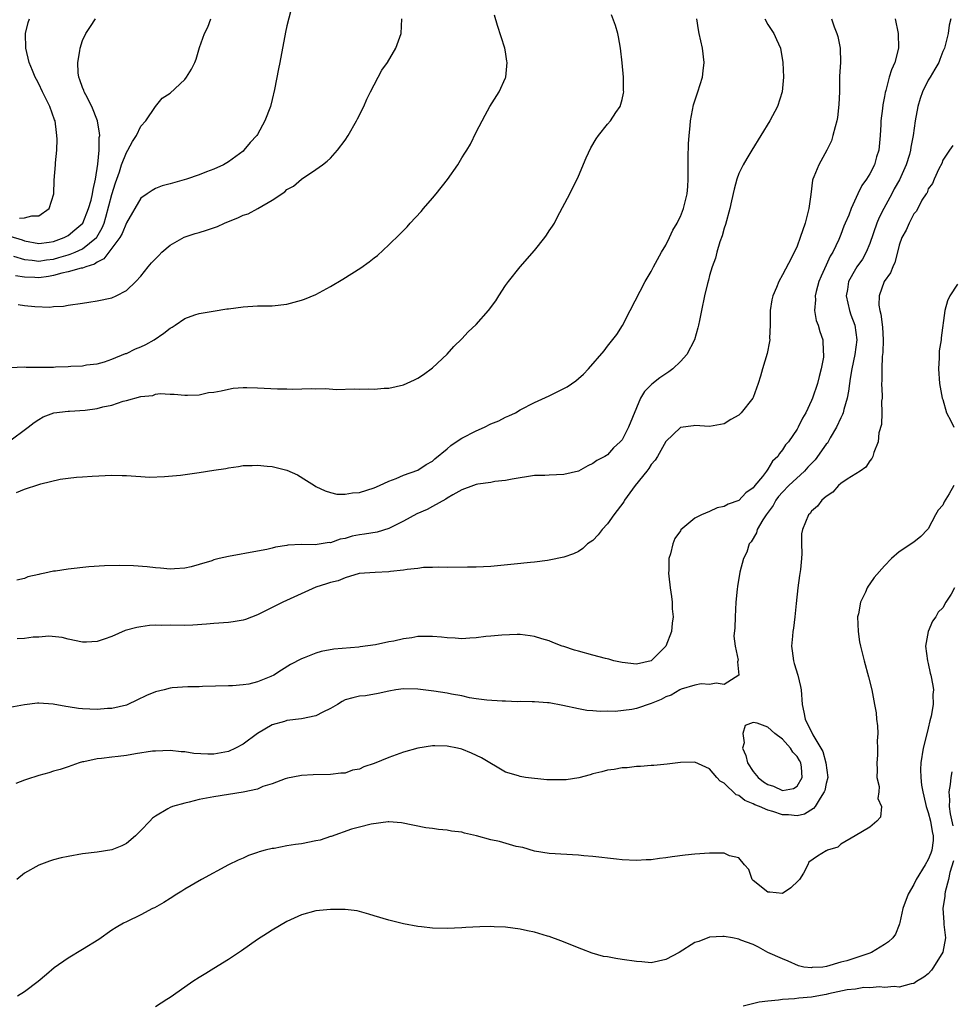
# Model space of a CAD drawing. Units: inches. Extents: x 2503408 to 2505000, y 1545000 to 1548000.
# Drawn here: x 2504150 to 2504278, y 1545520 to 1545655 of the extents above; entities that cross this region are included whole.
import ezdxf

# ---------------------------------------------------------------- set-up
doc = ezdxf.new("R2010")
doc.units = ezdxf.units.IN
doc.header["$MEASUREMENT"] = 0
doc.layers.add('LD25021545_10ft', color=103, linetype='Continuous')

msp = doc.modelspace()

# ---------------------------------------------------------------- linework, layer by layer
at = {"layer": 'LD25021545_10ft'}
for points, elevation in [([(2504187.78, 1545657), (2504187, 1545654.03), (2504186.81, 1545653.19), (2504186.04, 1545649), (2504185.86, 1545648.14), (2504185.31, 1545645.31), (2504185, 1545643.96), (2504184.75, 1545643), (2504183.98, 1545641), (2504183, 1545639.13), (2504182.9, 1545639), (2504181.97, 1545638.03), (2504181.13, 1545637), (2504181, 1545636.86), (2504179, 1545635.38), (2504178.33, 1545635), (2504177, 1545634.39), (2504176.01, 1545634.01), (2504175, 1545633.61), (2504173.23, 1545633), (2504171, 1545632.37), (2504169.91, 1545632.09), (2504169, 1545631.72), (2504168.54, 1545631.46), (2504167.85, 1545631), (2504167, 1545630.41), (2504165, 1545627.04), (2504164.43, 1545625.57), (2504164.09, 1545625), (2504162.57, 1545623), (2504161.9, 1545622.09), (2504161, 1545621.65), (2504160.63, 1545621.37), (2504159.42, 1545621), (2504159, 1545620.83), (2504158.8, 1545620.8), (2504157, 1545620.29), (2504156.13, 1545620.13), (2504155, 1545619.81), (2504154.32, 1545619.68), (2504153, 1545619.51), (2504152.45, 1545619.55), (2504151, 1545619.57), (2504149.77, 1545619.77)], 7340), ([(2504148.85, 1545597), (2504151.53, 1545599), (2504152.33, 1545599.67), (2504153, 1545600.05), (2504153.59, 1545600.41), (2504155.03, 1545600.97), (2504157, 1545601.21), (2504157.2, 1545601.2), (2504159.36, 1545601.36), (2504161, 1545601.58), (2504161.79, 1545601.79), (2504163, 1545602.05), (2504164.57, 1545602.57), (2504165, 1545602.66), (2504167, 1545603.22), (2504168.63, 1545603.37), (2504169, 1545603.52), (2504169.62, 1545603.62), (2504171, 1545603.53), (2504171.55, 1545603.55), (2504173, 1545603.4), (2504173.4, 1545603.4), (2504175, 1545603.47), (2504176.25, 1545603.76), (2504177, 1545603.83), (2504178, 1545604), (2504179, 1545604.24), (2504179.66, 1545604.34), (2504181, 1545604.45), (2504181.53, 1545604.47), (2504183, 1545604.43), (2504185.73, 1545604.27), (2504187, 1545604.27), (2504187.77, 1545604.23), (2504190.33, 1545604.33), (2504191, 1545604.29), (2504192.3, 1545604.3), (2504193.81, 1545604.19), (2504196.26, 1545604.26), (2504197, 1545604.22), (2504198.28, 1545604.28), (2504199, 1545604.23), (2504200.38, 1545604.38), (2504201, 1545604.38), (2504203, 1545604.84), (2504204.51, 1545605.49), (2504205, 1545605.74), (2504205.77, 1545606.23), (2504207, 1545607.13), (2504209, 1545609.03), (2504209.93, 1545610.07), (2504211, 1545611.11), (2504211.9, 1545612.1), (2504213, 1545613.11), (2504214.69, 1545615), (2504215.66, 1545616.34), (2504216.1, 1545617), (2504217, 1545618.43), (2504217.42, 1545619), (2504219, 1545620.99), (2504221, 1545623.25), (2504222.42, 1545625), (2504222.65, 1545625.35), (2504223, 1545625.92), (2504223.44, 1545626.56), (2504223.71, 1545627), (2504224.14, 1545627.86), (2504225.84, 1545631), (2504227, 1545633.43), (2504228.07, 1545635.93), (2504228.7, 1545637.3), (2504229.45, 1545638.55), (2504229.77, 1545639), (2504231, 1545640.55), (2504231.39, 1545641), (2504232.16, 1545642.16), (2504232.75, 1545643), (2504233, 1545643.92), (2504233.2, 1545644.8), (2504233.22, 1545645), (2504233.19, 1545645.19), (2504233.19, 1545647), (2504233.02, 1545648.98), (2504232.79, 1545651), (2504232.53, 1545652.53), (2504232.41, 1545653), (2504232.1, 1545654.1), (2504231.55, 1545655.55)], 7310), ([(2504149, 1545607.19), (2504151, 1545607.28), (2504151.26, 1545607.26), (2504153.22, 1545607.22), (2504155, 1545607.25), (2504155.27, 1545607.27), (2504157, 1545607.33), (2504157.4, 1545607.4), (2504159, 1545607.44), (2504159.55, 1545607.55), (2504161, 1545607.71), (2504161.98, 1545607.98), (2504163, 1545608.32), (2504164.9, 1545609.1), (2504165, 1545609.12), (2504166.26, 1545609.74), (2504167, 1545610.03), (2504167.65, 1545610.35), (2504168.8, 1545611), (2504170.12, 1545611.88), (2504171, 1545612.6), (2504171.27, 1545612.73), (2504171.71, 1545613), (2504173, 1545613.91), (2504174.4, 1545614.4), (2504175, 1545614.59), (2504176.92, 1545614.92), (2504178.78, 1545615.22), (2504179, 1545615.26), (2504181, 1545615.53), (2504183, 1545615.63), (2504185, 1545615.67), (2504187, 1545615.9), (2504189, 1545616.43), (2504189.42, 1545616.58), (2504191, 1545617.22), (2504193, 1545618.28), (2504194.69, 1545619.31), (2504197.14, 1545620.86), (2504198.32, 1545621.68), (2504199, 1545622.24), (2504199.43, 1545622.57), (2504201, 1545624.03), (2504202.51, 1545625.49), (2504203.5, 1545626.5), (2504203.92, 1545627), (2504205.42, 1545628.58), (2504205.76, 1545629), (2504207, 1545630.39), (2504207.51, 1545631), (2504209.03, 1545632.97), (2504210.46, 1545635), (2504211, 1545635.96), (2504211.44, 1545636.56), (2504211.69, 1545637), (2504212.19, 1545637.81), (2504213, 1545639.45), (2504213.79, 1545641), (2504214.23, 1545641.77), (2504214.84, 1545643), (2504216.12, 1545645), (2504217, 1545646.91), (2504217.03, 1545647), (2504217.22, 1545649), (2504217.2, 1545649.2), (2504217, 1545650.47), (2504216.9, 1545651), (2504215.93, 1545654.07), (2504215.5, 1545655.5)], 7320), ([(2504149, 1545625.19), (2504150.68, 1545624.68), (2504151, 1545624.56), (2504153, 1545624.2), (2504154.39, 1545624.39), (2504155, 1545624.49), (2504156.45, 1545625), (2504157, 1545625.31), (2504157.94, 1545626.06), (2504159.03, 1545626.97), (2504159.82, 1545629), (2504160.16, 1545630.16), (2504160.35, 1545631), (2504160.42, 1545631.58), (2504160.77, 1545633), (2504161.08, 1545635.08), (2504161.26, 1545637), (2504161.28, 1545638.72), (2504161.34, 1545639), (2504161.33, 1545639.33), (2504161.02, 1545641), (2504160.25, 1545643), (2504159.43, 1545644.57), (2504159.23, 1545645), (2504159.18, 1545645.18), (2504159, 1545645.59), (2504158.63, 1545646.63), (2504158.47, 1545647), (2504158.39, 1545647.61), (2504158.33, 1545649), (2504158.62, 1545650.62), (2504158.65, 1545651), (2504159, 1545652.03), (2504159.43, 1545653), (2504160.07, 1545653.93), (2504160.77, 1545655)], 7360), ([(2504270.44, 1545655), (2504270.88, 1545653), (2504270.92, 1545651), (2504270.42, 1545649), (2504269.98, 1545648.02), (2504269.66, 1545647), (2504269.17, 1545645.17), (2504269.08, 1545644.92), (2504269, 1545644.37), (2504268.77, 1545643.23), (2504268.72, 1545642.72), (2504268.51, 1545641), (2504268.49, 1545640.49), (2504268.39, 1545639), (2504268.22, 1545637), (2504267.92, 1545636.08), (2504267.64, 1545635), (2504267, 1545633.76), (2504266.54, 1545633), (2504265.87, 1545632.13), (2504265.35, 1545631), (2504264.44, 1545629), (2504264.09, 1545628.09), (2504263.61, 1545627), (2504263.41, 1545626.59), (2504263, 1545625.41), (2504262.75, 1545624.75), (2504261.92, 1545623), (2504261.55, 1545622.45), (2504261, 1545621.21), (2504260.29, 1545619.71), (2504260, 1545619), (2504259.61, 1545617.61), (2504259.48, 1545617), (2504259.55, 1545616.45), (2504259.4, 1545615), (2504259.62, 1545613.62), (2504259.89, 1545613), (2504260.14, 1545612.14), (2504260.53, 1545611), (2504260.59, 1545609.41), (2504260.64, 1545609), (2504260.61, 1545608.61), (2504260.33, 1545607), (2504260.04, 1545605.96), (2504259.81, 1545605), (2504259.13, 1545603), (2504259, 1545602.66), (2504258.2, 1545601), (2504257.75, 1545600.25), (2504257.16, 1545599), (2504257, 1545598.73), (2504255.84, 1545597), (2504255.42, 1545596.58), (2504255, 1545595.89), (2504254.6, 1545595.4), (2504254.36, 1545595), (2504253.65, 1545594.35), (2504253, 1545593.25), (2504252.88, 1545593.12), (2504252.82, 1545593), (2504252.25, 1545592.25), (2504251.23, 1545591), (2504251.12, 1545590.88), (2504251, 1545590.71), (2504249.99, 1545590.01), (2504249, 1545588.97), (2504247.54, 1545588.46), (2504247, 1545588.14), (2504246.04, 1545587.96), (2504245, 1545587.45), (2504243.88, 1545587), (2504243, 1545586.54), (2504241.07, 1545584.93), (2504241, 1545584.82), (2504240.24, 1545583.76), (2504239.94, 1545583), (2504239.63, 1545581.63), (2504239.43, 1545581), (2504239.41, 1545579.41), (2504239.38, 1545579), (2504239.41, 1545578.59), (2504239.59, 1545577), (2504239.79, 1545575.79), (2504239.86, 1545575), (2504239.89, 1545574.11), (2504240, 1545573), (2504239.86, 1545572.14), (2504239.77, 1545571), (2504238.99, 1545569), (2504237, 1545567), (2504235, 1545566.53), (2504233, 1545566.74), (2504231.89, 1545567), (2504231.2, 1545567.2), (2504230.71, 1545567.29), (2504229, 1545567.75), (2504227, 1545568.32), (2504226.45, 1545568.45), (2504225, 1545568.94), (2504224.78, 1545569), (2504223.49, 1545569.49), (2504223, 1545569.71), (2504221.99, 1545569.99), (2504221, 1545570.32), (2504220.41, 1545570.41), (2504219, 1545570.58), (2504218.6, 1545570.6), (2504216.51, 1545570.51), (2504215, 1545570.35), (2504214.3, 1545570.3), (2504213, 1545570.15), (2504212.1, 1545570.1), (2504211, 1545570.01), (2504210.09, 1545570.09), (2504209, 1545570.12), (2504208.24, 1545570.24), (2504207, 1545570.32), (2504206.33, 1545570.33), (2504205, 1545570.3), (2504204.15, 1545570.15), (2504203, 1545570), (2504201.68, 1545569.68), (2504201, 1545569.56), (2504199.19, 1545569.19), (2504197.09, 1545568.91), (2504196.87, 1545568.87), (2504193.44, 1545568.56), (2504191.73, 1545568.27), (2504191, 1545568.04), (2504189.39, 1545567.39), (2504189, 1545567.26), (2504187.53, 1545566.47), (2504186.3, 1545565.7), (2504185.23, 1545565), (2504184.81, 1545564.81), (2504183, 1545564.11), (2504181.8, 1545563.8), (2504181, 1545563.67), (2504179.54, 1545563.54), (2504179, 1545563.55), (2504175.46, 1545563.46), (2504175, 1545563.43), (2504173.43, 1545563.43), (2504171.26, 1545563.26), (2504171, 1545563.23), (2504170.2, 1545563), (2504169, 1545562.73), (2504167.76, 1545562.24), (2504166.41, 1545561.59), (2504165.21, 1545561), (2504165, 1545560.91), (2504163, 1545560.45), (2504162.43, 1545560.43), (2504161, 1545560.32), (2504159, 1545560.4), (2504158.45, 1545560.45), (2504157, 1545560.68), (2504156.7, 1545560.7), (2504154.96, 1545561.04), (2504153, 1545561.19), (2504152.81, 1545561.19), (2504151, 1545560.96), (2504149, 1545560.58)], 7270), ([(2504149.51, 1545622.48), (2504151, 1545621.99), (2504152.09, 1545621.91), (2504153, 1545621.77), (2504154.05, 1545621.95), (2504155, 1545622.07), (2504155.74, 1545622.26), (2504157, 1545622.65), (2504157.28, 1545622.72), (2504157.97, 1545623), (2504159, 1545623.47), (2504160.88, 1545625), (2504160.94, 1545625.07), (2504161.67, 1545626.33), (2504161.93, 1545627), (2504162.19, 1545627.81), (2504163, 1545630.92), (2504163.5, 1545632.5), (2504164.04, 1545634.04), (2504164.33, 1545635), (2504165, 1545636.69), (2504165.2, 1545637), (2504165.83, 1545638.17), (2504166.39, 1545639), (2504167, 1545640.27), (2504167.65, 1545641), (2504169, 1545643), (2504169.9, 1545644.1), (2504171, 1545644.82), (2504173, 1545646.7), (2504173.25, 1545647), (2504173.91, 1545648.09), (2504174.38, 1545649), (2504174.55, 1545649.45), (2504175.05, 1545651.05), (2504175.73, 1545653), (2504176.16, 1545653.84), (2504176.6, 1545655)], 7350), ([(2504278.09, 1545655), (2504277.85, 1545654.15), (2504277.73, 1545653), (2504277.34, 1545651.34), (2504277.23, 1545651), (2504277, 1545650.5), (2504276.57, 1545649.42), (2504276.43, 1545649), (2504275.92, 1545648.08), (2504275.26, 1545647), (2504275, 1545646.6), (2504274.23, 1545645), (2504273.91, 1545644.09), (2504273.59, 1545643), (2504273.22, 1545641), (2504272.93, 1545639), (2504272.61, 1545637.39), (2504272.57, 1545637), (2504272.41, 1545636.41), (2504271.99, 1545635), (2504271.07, 1545632.93), (2504270.33, 1545631.67), (2504269.99, 1545631), (2504268.89, 1545629), (2504268.25, 1545627.75), (2504267.96, 1545627), (2504267, 1545624.19), (2504266.5, 1545623), (2504265.96, 1545622.04), (2504265.2, 1545621), (2504265, 1545620.69), (2504264.05, 1545619), (2504263.9, 1545617.9), (2504263.74, 1545617), (2504264.2, 1545615), (2504264.4, 1545614.4), (2504264.94, 1545613), (2504265.22, 1545611), (2504264.94, 1545609), (2504264.5, 1545607), (2504264.31, 1545605.69), (2504264.19, 1545605), (2504264.07, 1545603.93), (2504263.89, 1545603), (2504263.42, 1545601.42), (2504263.32, 1545601), (2504263.24, 1545600.76), (2504263, 1545600.29), (2504262.4, 1545599), (2504261.56, 1545597.56), (2504261.16, 1545596.84), (2504261, 1545596.67), (2504259.48, 1545594.52), (2504259, 1545594.05), (2504258.49, 1545593.51), (2504258.02, 1545593), (2504255.87, 1545591), (2504255, 1545590.12), (2504254.47, 1545589.53), (2504254.1, 1545589), (2504253.71, 1545588.29), (2504252.77, 1545587), (2504252.33, 1545586.33), (2504251.54, 1545585), (2504251.45, 1545584.55), (2504250.69, 1545583.31), (2504250.42, 1545583), (2504250.12, 1545581.88), (2504249.64, 1545581), (2504249.15, 1545579.15), (2504248.81, 1545577.19), (2504248.79, 1545576.79), (2504248.62, 1545575), (2504248.51, 1545573), (2504248.48, 1545571.52), (2504248.35, 1545570.35), (2504248.5, 1545569), (2504248.91, 1545567.09), (2504248.9, 1545567), (2504248.85, 1545566.85), (2504249, 1545565), (2504247, 1545563.74), (2504245.91, 1545563.91), (2504245, 1545563.73), (2504243.83, 1545563.83), (2504243, 1545563.66), (2504241.09, 1545563.09), (2504240.92, 1545563), (2504239.74, 1545562.26), (2504239, 1545562.03), (2504238.34, 1545561.66), (2504237, 1545561.11), (2504235, 1545560.45), (2504234.32, 1545560.32), (2504232.04, 1545560.04), (2504231, 1545560.09), (2504230.01, 1545560.01), (2504229, 1545560.14), (2504228.17, 1545560.17), (2504227, 1545560.38), (2504224.87, 1545560.87), (2504223, 1545561.2), (2504222.79, 1545561.21), (2504221, 1545561.36), (2504220.66, 1545561.34), (2504219, 1545561.39), (2504218.63, 1545561.37), (2504217, 1545561.44), (2504216.57, 1545561.43), (2504214.43, 1545561.57), (2504213, 1545561.76), (2504212.08, 1545561.92), (2504211, 1545562.16), (2504209.58, 1545562.42), (2504209, 1545562.54), (2504207.19, 1545562.81), (2504205, 1545563.09), (2504203, 1545563.15), (2504201.96, 1545563), (2504201, 1545562.84), (2504199.52, 1545562.48), (2504197.8, 1545562.2), (2504197, 1545562.13), (2504196.08, 1545561.92), (2504195, 1545561.63), (2504194.58, 1545561.42), (2504193.94, 1545561), (2504193, 1545560.43), (2504191.96, 1545559.96), (2504191, 1545559.43), (2504189, 1545559.03), (2504187, 1545558.79), (2504186.68, 1545558.68), (2504185, 1545558.19), (2504182.99, 1545557.01), (2504181, 1545555.55), (2504179.99, 1545555), (2504179, 1545554.53), (2504177, 1545554.17), (2504176.17, 1545554.17), (2504174.27, 1545554.27), (2504173, 1545554.48), (2504172.5, 1545554.5), (2504171, 1545554.67), (2504169, 1545554.61), (2504168.57, 1545554.57), (2504166.23, 1545554.23), (2504165, 1545554.02), (2504163.87, 1545553.87), (2504163, 1545553.78), (2504161.57, 1545553.57), (2504161, 1545553.54), (2504159.14, 1545553.14), (2504159, 1545553.13), (2504158.54, 1545553), (2504157, 1545552.46), (2504155.91, 1545552.09), (2504155, 1545551.83), (2504154.37, 1545551.63), (2504153, 1545551.27), (2504151.3, 1545550.7), (2504151, 1545550.62), (2504149.85, 1545550.15)], 7260), ([(2504149.92, 1545590.08), (2504151, 1545590.53), (2504153, 1545591.15), (2504153.25, 1545591.25), (2504155.9, 1545591.9), (2504157, 1545592.04), (2504158.16, 1545592.16), (2504159, 1545592.21), (2504160.31, 1545592.31), (2504163, 1545592.43), (2504164.4, 1545592.4), (2504165, 1545592.4), (2504166.28, 1545592.28), (2504167, 1545592.26), (2504168.18, 1545592.18), (2504170.23, 1545592.23), (2504172.43, 1545592.43), (2504175, 1545592.78), (2504177, 1545593.11), (2504178.66, 1545593.34), (2504179, 1545593.46), (2504180.4, 1545593.6), (2504181, 1545593.74), (2504182.24, 1545593.76), (2504183, 1545593.81), (2504184.31, 1545593.69), (2504185, 1545593.64), (2504187, 1545593.12), (2504188.46, 1545592.46), (2504189.71, 1545591.71), (2504190.8, 1545591), (2504191, 1545590.89), (2504192.29, 1545590.29), (2504193, 1545590.07), (2504193.85, 1545589.85), (2504195, 1545589.82), (2504196, 1545590), (2504197, 1545590.04), (2504199, 1545590.69), (2504199.72, 1545591), (2504201, 1545591.63), (2504201.99, 1545591.99), (2504203, 1545592.42), (2504205, 1545593.11), (2504206.12, 1545593.88), (2504207, 1545594.36), (2504207.32, 1545594.68), (2504209, 1545596.06), (2504209.5, 1545596.5), (2504210.22, 1545597), (2504211, 1545597.51), (2504213, 1545598.52), (2504214.12, 1545599), (2504215, 1545599.46), (2504216.11, 1545599.89), (2504217, 1545600.4), (2504217.45, 1545600.55), (2504218.37, 1545601), (2504219, 1545601.38), (2504221, 1545602.38), (2504223, 1545603.29), (2504225.46, 1545604.54), (2504226.64, 1545605.36), (2504227, 1545605.69), (2504227.72, 1545606.28), (2504228.38, 1545607), (2504230.53, 1545609.47), (2504231, 1545610.1), (2504232.3, 1545611.7), (2504233.04, 1545612.96), (2504234.1, 1545615), (2504236.15, 1545619), (2504237, 1545620.37), (2504237.32, 1545621), (2504238.42, 1545623), (2504239, 1545623.97), (2504239.51, 1545625), (2504239.98, 1545626.02), (2504240.55, 1545627), (2504240.68, 1545627.32), (2504241, 1545627.91), (2504241.43, 1545629), (2504241.55, 1545629.55), (2504241.91, 1545631), (2504242.01, 1545631.99), (2504242.07, 1545633), (2504242.07, 1545635.93), (2504242.12, 1545637.88), (2504242.19, 1545639), (2504242.32, 1545640.32), (2504242.37, 1545641), (2504242.8, 1545643.2), (2504243.41, 1545645), (2504244.04, 1545647), (2504244.13, 1545647.87), (2504244.27, 1545649), (2504244.02, 1545651), (2504243.57, 1545653), (2504243.5, 1545653.5), (2504243.24, 1545655)], 7300), ([(2504252.57, 1545655), (2504253, 1545654.22), (2504253.83, 1545653), (2504254.17, 1545652.17), (2504254.72, 1545651), (2504255.06, 1545649), (2504255.15, 1545647), (2504254.97, 1545645), (2504254.31, 1545643), (2504253.27, 1545641), (2504250.78, 1545637), (2504250.13, 1545635.87), (2504249.59, 1545635), (2504249, 1545633.81), (2504248.73, 1545633), (2504248.36, 1545631.64), (2504248.03, 1545630.03), (2504247.79, 1545629), (2504247.19, 1545626.81), (2504247, 1545626.31), (2504246.75, 1545625.25), (2504246.43, 1545624.43), (2504246.02, 1545623), (2504245.82, 1545622.18), (2504245.35, 1545621), (2504245, 1545619.83), (2504244.84, 1545619.16), (2504244.71, 1545618.71), (2504244.32, 1545617), (2504243.89, 1545615), (2504243.64, 1545613.64), (2504243.5, 1545613), (2504243.38, 1545612.62), (2504242.95, 1545611), (2504241.9, 1545609), (2504241, 1545608), (2504239.98, 1545607), (2504239.42, 1545606.58), (2504239, 1545606.33), (2504238.2, 1545605.8), (2504237.07, 1545604.93), (2504236.08, 1545603.92), (2504235.52, 1545603), (2504233.86, 1545599), (2504233, 1545597.28), (2504232.74, 1545597), (2504231.82, 1545596.18), (2504231, 1545595.22), (2504230.85, 1545595.15), (2504230.62, 1545595), (2504229.54, 1545594.46), (2504229, 1545594.02), (2504228.3, 1545593.7), (2504227, 1545592.99), (2504225, 1545592.52), (2504223, 1545592.45), (2504222.41, 1545592.41), (2504221, 1545592.38), (2504217.9, 1545591.9), (2504217, 1545591.71), (2504215.55, 1545591.55), (2504215, 1545591.45), (2504213.2, 1545591.2), (2504213, 1545591.15), (2504212.61, 1545591), (2504211, 1545590.44), (2504209.76, 1545589.76), (2504209, 1545589.29), (2504208.84, 1545589.16), (2504207, 1545588.13), (2504206.26, 1545587.74), (2504204.85, 1545587.15), (2504203, 1545586.14), (2504201, 1545585.13), (2504199.38, 1545584.62), (2504197.67, 1545584.33), (2504197, 1545584.24), (2504195.95, 1545584.05), (2504195, 1545583.76), (2504194.34, 1545583.66), (2504193, 1545583.17), (2504192.82, 1545583.18), (2504190.88, 1545582.88), (2504189, 1545582.92), (2504187.16, 1545582.84), (2504187, 1545582.8), (2504185.44, 1545582.56), (2504185, 1545582.42), (2504184.25, 1545582.25), (2504183, 1545582), (2504179, 1545581.29), (2504177.73, 1545581), (2504177, 1545580.82), (2504176.71, 1545580.71), (2504175, 1545580.19), (2504173.88, 1545579.88), (2504173, 1545579.67), (2504171.6, 1545579.6), (2504171, 1545579.55), (2504169.69, 1545579.69), (2504169, 1545579.71), (2504167.86, 1545579.86), (2504165.98, 1545579.98), (2504164.03, 1545580.03), (2504162, 1545580), (2504159.86, 1545579.86), (2504157, 1545579.54), (2504155.27, 1545579.27), (2504155, 1545579.25), (2504153.8, 1545579), (2504153.12, 1545578.88), (2504153, 1545578.83), (2504151.49, 1545578.51), (2504151, 1545578.26), (2504149.95, 1545578.05)], 7290), ([(2504261.72, 1545655), (2504262.1, 1545653.9), (2504262.47, 1545653), (2504262.59, 1545652.59), (2504262.9, 1545651), (2504262.95, 1545649), (2504262.84, 1545647.16), (2504262.81, 1545645), (2504262.75, 1545643.25), (2504262.54, 1545641.46), (2504262.45, 1545641), (2504262.21, 1545640.21), (2504261.93, 1545639), (2504261.71, 1545638.29), (2504261.09, 1545637), (2504259.97, 1545635), (2504259.32, 1545633.32), (2504259.18, 1545633), (2504259.14, 1545632.86), (2504258.9, 1545630.9), (2504258.64, 1545629), (2504258.12, 1545627), (2504257.45, 1545625), (2504257, 1545623.82), (2504256.23, 1545622.23), (2504255, 1545619.91), (2504254.49, 1545619), (2504254.18, 1545618.18), (2504253.66, 1545617), (2504253.55, 1545616.46), (2504253.32, 1545615), (2504253.31, 1545613), (2504253.23, 1545611.23), (2504253.25, 1545611), (2504253.24, 1545610.76), (2504252.9, 1545609.1), (2504252.24, 1545607), (2504251.98, 1545606.02), (2504251.67, 1545605), (2504251, 1545603.09), (2504250.95, 1545603), (2504249.33, 1545601), (2504249, 1545600.68), (2504247.92, 1545600.08), (2504247, 1545599.48), (2504245, 1545599.11), (2504243, 1545599.25), (2504242.79, 1545599.21), (2504241, 1545598.99), (2504239, 1545597.05), (2504237.87, 1545595), (2504237.53, 1545594.47), (2504237, 1545593.89), (2504236.67, 1545593.33), (2504236.41, 1545593), (2504234.81, 1545591), (2504233.33, 1545589), (2504233.22, 1545588.78), (2504231.87, 1545587), (2504231, 1545585.75), (2504230.25, 1545585), (2504229.73, 1545584.27), (2504229, 1545583.49), (2504228.26, 1545583), (2504227.62, 1545582.38), (2504227, 1545581.98), (2504226.33, 1545581.67), (2504225, 1545581.2), (2504223, 1545580.77), (2504222.75, 1545580.75), (2504221, 1545580.5), (2504220.45, 1545580.45), (2504218.21, 1545580.21), (2504215, 1545579.91), (2504213, 1545579.83), (2504211.81, 1545579.81), (2504209, 1545579.77), (2504207.8, 1545579.8), (2504207, 1545579.76), (2504205.77, 1545579.77), (2504205, 1545579.66), (2504203.52, 1545579.52), (2504203, 1545579.4), (2504201.21, 1545579.21), (2504201, 1545579.17), (2504199.11, 1545579.11), (2504196.95, 1545578.95), (2504195, 1545578.37), (2504194.06, 1545577.94), (2504193, 1545577.73), (2504192.47, 1545577.53), (2504191, 1545577.09), (2504186.46, 1545575), (2504185, 1545574.3), (2504183, 1545573.29), (2504181.35, 1545572.65), (2504181, 1545572.54), (2504179.66, 1545572.34), (2504179, 1545572.24), (2504177, 1545572.1), (2504176, 1545572), (2504174.12, 1545571.88), (2504173, 1545571.84), (2504171, 1545571.86), (2504169.83, 1545571.83), (2504169, 1545571.85), (2504168.19, 1545571.81), (2504167, 1545571.66), (2504166.43, 1545571.57), (2504164.85, 1545571.15), (2504163, 1545570.33), (2504161.94, 1545569.94), (2504161, 1545569.63), (2504159.54, 1545569.54), (2504159, 1545569.53), (2504157, 1545569.96), (2504156.17, 1545570.17), (2504154.34, 1545570.34), (2504153, 1545570.21), (2504152.2, 1545570.2), (2504151, 1545570.03), (2504150.01, 1545570.01)], 7280), ([(2504150.15, 1545615.85), (2504151, 1545615.68), (2504152.44, 1545615.56), (2504154.52, 1545615.48), (2504155, 1545615.55), (2504156.39, 1545615.61), (2504157, 1545615.74), (2504159, 1545616.02), (2504159.83, 1545616.17), (2504161, 1545616.32), (2504163, 1545616.75), (2504163.58, 1545617), (2504165, 1545617.75), (2504166.3, 1545619), (2504167, 1545619.73), (2504167.98, 1545621), (2504168.46, 1545621.54), (2504169.44, 1545622.56), (2504169.88, 1545623), (2504171, 1545623.96), (2504172.93, 1545625.07), (2504174.44, 1545625.56), (2504175, 1545625.7), (2504175.99, 1545626.01), (2504177.48, 1545626.52), (2504178.48, 1545627), (2504179, 1545627.22), (2504180.29, 1545627.71), (2504181, 1545628.06), (2504181.72, 1545628.28), (2504183.03, 1545629), (2504185, 1545630.15), (2504186.73, 1545631.27), (2504187, 1545631.58), (2504187.93, 1545632.07), (2504189, 1545633), (2504191, 1545634.34), (2504191.92, 1545635), (2504192.52, 1545635.48), (2504193, 1545635.91), (2504193.95, 1545637), (2504195, 1545638.37), (2504195.42, 1545639), (2504196.58, 1545641), (2504196.71, 1545641.29), (2504197.56, 1545643), (2504198, 1545644), (2504198.48, 1545645), (2504199, 1545645.95), (2504199.54, 1545647), (2504200.06, 1545647.94), (2504200.81, 1545649), (2504201.97, 1545651), (2504202.69, 1545653), (2504202.78, 1545655)], 7330), ([(2504150.35, 1545627.65), (2504151, 1545627.7), (2504152.01, 1545628.01), (2504153, 1545627.97), (2504154.39, 1545629), (2504155.04, 1545631), (2504155.1, 1545632.9), (2504155.26, 1545635), (2504155.27, 1545635.26), (2504155.46, 1545637), (2504155.5, 1545638.5), (2504155.48, 1545639), (2504155.41, 1545639.41), (2504155.21, 1545641), (2504155.14, 1545641.14), (2504154.51, 1545643), (2504153.49, 1545645), (2504153, 1545646.07), (2504152.68, 1545646.68), (2504152.49, 1545647), (2504152.1, 1545647.9), (2504151.67, 1545649), (2504151.19, 1545651), (2504151.18, 1545653), (2504151.51, 1545654.49), (2504151.69, 1545655)], 7370), ([(2504278.35, 1545637.65), (2504277.93, 1545637), (2504277, 1545635.6), (2504276.85, 1545635.15), (2504276.45, 1545634.45), (2504275.8, 1545633), (2504275.58, 1545632.42), (2504275, 1545631.67), (2504274.84, 1545631.16), (2504274.71, 1545631), (2504274.13, 1545630.13), (2504273.37, 1545628.63), (2504273, 1545628.25), (2504272.36, 1545627), (2504271.98, 1545626.02), (2504271.37, 1545625), (2504271, 1545623.99), (2504270.78, 1545623), (2504270.42, 1545621.58), (2504270.13, 1545621), (2504269.83, 1545620.17), (2504268.96, 1545619), (2504268.26, 1545617), (2504268.24, 1545615.76), (2504268.35, 1545615), (2504268.51, 1545614.51), (2504268.71, 1545612.71), (2504268.81, 1545611), (2504268.77, 1545609.23), (2504268.69, 1545608.69), (2504268.62, 1545607), (2504268.64, 1545605.36), (2504268.6, 1545605), (2504268.68, 1545603.32), (2504268.66, 1545603), (2504268.6, 1545602.6), (2504268.64, 1545601), (2504268.6, 1545599.4), (2504268.23, 1545598.23), (2504268.12, 1545597), (2504267.55, 1545595.55), (2504267.42, 1545595), (2504267.27, 1545594.73), (2504267, 1545594.41), (2504266.45, 1545593.55), (2504265.67, 1545593), (2504263.89, 1545591.89), (2504263, 1545591.27), (2504262.7, 1545591), (2504261.89, 1545590.11), (2504261, 1545589.53), (2504260.42, 1545589), (2504259.81, 1545588.19), (2504259, 1545587.5), (2504258.8, 1545587.2), (2504258.58, 1545587), (2504257.77, 1545585), (2504257.62, 1545584.38), (2504257.62, 1545583), (2504257.68, 1545581.68), (2504257.59, 1545581), (2504257.49, 1545579.49), (2504257.34, 1545578.66), (2504257.11, 1545577), (2504256.86, 1545574.86), (2504256.72, 1545573), (2504256.53, 1545571.47), (2504256.44, 1545571), (2504256.38, 1545570.38), (2504256.22, 1545569), (2504256.35, 1545568.35), (2504256.5, 1545567), (2504256.62, 1545566.62), (2504257.1, 1545565), (2504257.47, 1545563.47), (2504257.55, 1545563), (2504257.7, 1545561), (2504257.95, 1545559.95), (2504258.12, 1545559), (2504259.17, 1545556.83), (2504260.54, 1545554.54), (2504260.97, 1545553), (2504261.22, 1545551), (2504261, 1545550.17), (2504260.81, 1545549.19), (2504260.74, 1545549), (2504260.16, 1545548.16), (2504259.47, 1545547), (2504259.28, 1545546.72), (2504258.03, 1545545.96), (2504257, 1545545.73), (2504255.85, 1545545.85), (2504255, 1545545.87), (2504253.7, 1545546.3), (2504253, 1545546.49), (2504251.83, 1545547), (2504251.23, 1545547.23), (2504251, 1545547.38), (2504249.82, 1545547.82), (2504249, 1545548.5), (2504248.63, 1545548.62), (2504247, 1545550.19), (2504246.47, 1545550.47), (2504246, 1545551), (2504245, 1545552.17), (2504243, 1545553.1), (2504241, 1545553.04), (2504239.18, 1545552.82), (2504237.36, 1545552.64), (2504237, 1545552.63), (2504235.53, 1545552.47), (2504235, 1545552.47), (2504233.69, 1545552.31), (2504233, 1545552.3), (2504231.91, 1545552.09), (2504231, 1545552.01), (2504230.23, 1545551.77), (2504229, 1545551.49), (2504228.63, 1545551.37), (2504227.06, 1545550.94), (2504225.32, 1545550.68), (2504225, 1545550.65), (2504223.32, 1545550.68), (2504222.67, 1545550.67), (2504219.73, 1545551), (2504219, 1545551.12), (2504218.79, 1545551.21), (2504217, 1545551.73), (2504213.7, 1545553.7), (2504212.34, 1545554.34), (2504211, 1545554.87), (2504210.42, 1545555), (2504209, 1545555.27), (2504207.31, 1545555.31), (2504207, 1545555.32), (2504205, 1545555.02), (2504203, 1545554.45), (2504201, 1545553.71), (2504199, 1545552.89), (2504197.57, 1545552.43), (2504197, 1545552.13), (2504196.03, 1545551.97), (2504195, 1545551.59), (2504194.43, 1545551.57), (2504193, 1545551.41), (2504190.63, 1545551.37), (2504189, 1545551.25), (2504188.79, 1545551.22), (2504187.11, 1545550.89), (2504186.8, 1545550.8), (2504185, 1545550.11), (2504183.74, 1545549.74), (2504183, 1545549.4), (2504181, 1545548.96), (2504177, 1545548.35), (2504175, 1545547.95), (2504173.6, 1545547.6), (2504173, 1545547.47), (2504171.31, 1545547), (2504171, 1545546.88), (2504170.67, 1545546.67), (2504169, 1545545.7), (2504168.6, 1545545.4), (2504168.2, 1545545), (2504167, 1545543.72), (2504166.24, 1545543), (2504165, 1545541.93), (2504164.39, 1545541.61), (2504163, 1545541.06), (2504161, 1545540.74), (2504159, 1545540.51), (2504157, 1545540.17), (2504156.04, 1545539.96), (2504155, 1545539.68), (2504154.47, 1545539.53), (2504153, 1545538.98), (2504151, 1545537.85), (2504149.97, 1545537)], 7250), ([(2504279, 1545618.62), (2504277.97, 1545617), (2504277.65, 1545616.35), (2504277.26, 1545615), (2504276.76, 1545611.24), (2504276.76, 1545611), (2504276.51, 1545609.49), (2504276.5, 1545608.5), (2504276.39, 1545607), (2504276.53, 1545605), (2504276.92, 1545603), (2504277, 1545602.79), (2504277.51, 1545601), (2504278.12, 1545599.88), (2504278.52, 1545599)], 7240), ([(2504278.51, 1545591), (2504277.89, 1545589.89), (2504277.2, 1545588.8), (2504277, 1545588.34), (2504276.37, 1545587.63), (2504275.99, 1545587), (2504275, 1545585.09), (2504274.89, 1545585), (2504273.98, 1545584.02), (2504273, 1545583.23), (2504271, 1545581.92), (2504269.98, 1545581), (2504269, 1545580.01), (2504267.6, 1545578.4), (2504267, 1545577.53), (2504266.77, 1545577.23), (2504266.64, 1545577), (2504266.37, 1545576.37), (2504265.69, 1545575), (2504265.41, 1545573.41), (2504265.31, 1545573), (2504265.37, 1545571), (2504265.59, 1545569.59), (2504265.7, 1545569), (2504266.2, 1545567), (2504266.8, 1545564.8), (2504267.25, 1545563), (2504267.64, 1545561), (2504267.84, 1545559.84), (2504267.92, 1545559), (2504268.05, 1545558.05), (2504268.08, 1545557), (2504268, 1545556), (2504268.05, 1545555), (2504268.04, 1545554.04), (2504267.94, 1545553), (2504267.98, 1545552.02), (2504267.96, 1545551), (2504268.26, 1545549.74), (2504268.24, 1545549), (2504268.1, 1545548.1), (2504268.58, 1545547), (2504268.46, 1545545.54), (2504267.94, 1545545), (2504267, 1545544.19), (2504264.99, 1545543), (2504263, 1545541.85), (2504262.58, 1545541.42), (2504261.18, 1545541), (2504261.06, 1545540.94), (2504261, 1545540.92), (2504259.82, 1545540.18), (2504258.64, 1545539.36), (2504258.48, 1545539), (2504257.87, 1545537.87), (2504257.32, 1545537), (2504257.17, 1545536.83), (2504256.14, 1545535.86), (2504255, 1545535.1), (2504253.28, 1545535.28), (2504253, 1545535.28), (2504251, 1545536.86), (2504250.84, 1545537), (2504250.39, 1545538.39), (2504249.78, 1545539), (2504249, 1545539.99), (2504247.74, 1545540.26), (2504247, 1545540.59), (2504245.41, 1545540.59), (2504245, 1545540.61), (2504243, 1545540.48), (2504241.65, 1545540.35), (2504239.88, 1545540.12), (2504239, 1545539.97), (2504238.12, 1545539.88), (2504237, 1545539.7), (2504236.32, 1545539.68), (2504235, 1545539.6), (2504233, 1545539.71), (2504232.22, 1545539.78), (2504229, 1545540.13), (2504227.75, 1545540.25), (2504227, 1545540.33), (2504223, 1545540.54), (2504221, 1545540.87), (2504219.38, 1545541.38), (2504218.47, 1545541.53), (2504216.2, 1545542.2), (2504215, 1545542.42), (2504213.02, 1545543), (2504211.36, 1545543.36), (2504211, 1545543.49), (2504209.62, 1545543.62), (2504209, 1545543.77), (2504207.83, 1545543.83), (2504207, 1545543.97), (2504206.06, 1545544.06), (2504202.75, 1545544.75), (2504201, 1545544.89), (2504200.9, 1545544.9), (2504198.6, 1545544.6), (2504197, 1545544.16), (2504195.88, 1545543.88), (2504193.1, 1545542.9), (2504193, 1545542.88), (2504191.59, 1545542.41), (2504191, 1545542.28), (2504189, 1545541.89), (2504188.19, 1545541.81), (2504187, 1545541.6), (2504185.26, 1545541.26), (2504185, 1545541.23), (2504184.04, 1545541), (2504183.22, 1545540.78), (2504183, 1545540.69), (2504181.73, 1545540.27), (2504181, 1545539.94), (2504180.33, 1545539.67), (2504179, 1545539), (2504175.31, 1545537), (2504173, 1545535.65), (2504172.61, 1545535.39), (2504171.9, 1545535), (2504171, 1545534.4), (2504170.15, 1545533.85), (2504168.87, 1545533.13), (2504168.58, 1545533), (2504167, 1545532.14), (2504165, 1545531.2), (2504164.62, 1545531), (2504163.59, 1545530.41), (2504163, 1545530.04), (2504161.21, 1545528.79), (2504159, 1545527.41), (2504157, 1545526.22), (2504155.11, 1545524.89), (2504154.05, 1545523.95), (2504152.89, 1545523), (2504151, 1545521.59), (2504150.07, 1545521)], 7240), ([(2504278.61, 1545577), (2504278.13, 1545576.13), (2504277.43, 1545575), (2504277, 1545574.25), (2504276.37, 1545573.63), (2504276.02, 1545573), (2504275.59, 1545572.41), (2504274.99, 1545571), (2504274.62, 1545569), (2504274.9, 1545567), (2504275, 1545566.59), (2504275.28, 1545565.28), (2504275.36, 1545565), (2504275.61, 1545563.61), (2504275.7, 1545563), (2504275.63, 1545562.37), (2504275.67, 1545561), (2504275.41, 1545559.41), (2504275.24, 1545558.76), (2504275, 1545557.73), (2504274.83, 1545557.17), (2504274.31, 1545555), (2504274, 1545553), (2504273.94, 1545552.06), (2504273.98, 1545551), (2504274.06, 1545549.94), (2504274.24, 1545549), (2504274.41, 1545548.41), (2504274.72, 1545547), (2504275, 1545546.2), (2504275.32, 1545545), (2504275.56, 1545543.56), (2504275.69, 1545543), (2504275.66, 1545542.34), (2504275.48, 1545541), (2504275.37, 1545540.63), (2504275, 1545539.76), (2504274.56, 1545539), (2504273.34, 1545537), (2504273, 1545536.33), (2504272.23, 1545535), (2504271.51, 1545533), (2504271.08, 1545531.08), (2504271.07, 1545530.93), (2504271, 1545530.79), (2504270.51, 1545529.49), (2504270.14, 1545529), (2504269.57, 1545528.43), (2504269, 1545528.1), (2504267.2, 1545527), (2504266.87, 1545526.87), (2504263.83, 1545525.83), (2504263, 1545525.65), (2504261.06, 1545525.06), (2504260.52, 1545525), (2504259.09, 1545524.91), (2504259, 1545524.88), (2504257.94, 1545525), (2504257.18, 1545525.18), (2504255.78, 1545525.78), (2504255, 1545526.14), (2504253.01, 1545527), (2504251.72, 1545527.71), (2504251, 1545528.07), (2504249.3, 1545528.7), (2504249, 1545528.83), (2504248.14, 1545529), (2504247, 1545529.19), (2504246.83, 1545529.17), (2504245, 1545529.09), (2504243.51, 1545528.49), (2504243, 1545528.35), (2504240.82, 1545527), (2504239, 1545526.02), (2504237, 1545525.57), (2504235.7, 1545525.7), (2504235, 1545525.74), (2504233, 1545526.05), (2504232.15, 1545526.15), (2504231, 1545526.38), (2504230.45, 1545526.45), (2504228.91, 1545526.91), (2504227.46, 1545527.46), (2504224.6, 1545528.6), (2504223, 1545529.17), (2504222.78, 1545529.22), (2504221, 1545529.77), (2504220.04, 1545529.96), (2504219, 1545530.2), (2504217, 1545530.45), (2504215.47, 1545530.53), (2504215, 1545530.54), (2504213.47, 1545530.53), (2504211.58, 1545530.42), (2504211, 1545530.37), (2504209, 1545530.26), (2504207, 1545530.33), (2504205.47, 1545530.53), (2504205, 1545530.57), (2504203, 1545530.94), (2504201, 1545531.4), (2504199, 1545532), (2504198.26, 1545532.26), (2504197, 1545532.6), (2504196.68, 1545532.68), (2504195, 1545532.89), (2504193, 1545532.9), (2504191, 1545532.71), (2504189, 1545532.17), (2504187, 1545531.23), (2504185, 1545530.07), (2504184.34, 1545529.66), (2504183, 1545528.78), (2504180.78, 1545527.22), (2504179, 1545526.05), (2504177, 1545524.81), (2504175.91, 1545524.09), (2504175, 1545523.57), (2504174.13, 1545523), (2504173, 1545522.23), (2504171, 1545520.84), (2504170.56, 1545520.56), (2504169, 1545519.53)], 7230), ([(2504278.22, 1545551.78), (2504278.12, 1545551), (2504278.02, 1545550.02), (2504277.83, 1545549), (2504277.9, 1545547.9), (2504277.85, 1545547), (2504277.99, 1545546.01), (2504278.35, 1545544.35)], 7220), ([(2504278.46, 1545539.54), (2504277.95, 1545537.95), (2504277.78, 1545537), (2504277.3, 1545535.3), (2504277.27, 1545535), (2504277.27, 1545534.73), (2504276.98, 1545533), (2504277.15, 1545531.15), (2504277.16, 1545530.84), (2504277.35, 1545529), (2504276.98, 1545527.02), (2504275.73, 1545525), (2504275.43, 1545524.57), (2504275, 1545524.08), (2504274.38, 1545523.62), (2504273.37, 1545523), (2504273, 1545522.73), (2504272.67, 1545522.67), (2504271, 1545522.25), (2504270.33, 1545522.33), (2504269, 1545522.18), (2504268.3, 1545522.3), (2504267, 1545522.13), (2504266.17, 1545522.17), (2504265, 1545521.98), (2504263.87, 1545521.87), (2504261.33, 1545521.33), (2504261, 1545521.25), (2504259.7, 1545521), (2504259, 1545520.88), (2504257.26, 1545520.74), (2504256.64, 1545520.64), (2504255, 1545520.56), (2504254.44, 1545520.44), (2504253, 1545520.32), (2504251.81, 1545520.19), (2504249.61, 1545519.61)], 7220)]:
    msp.add_lwpolyline(points, dxfattribs=dict(at, elevation=elevation))
at = {"layer": 'LD25021545_10ft', "elevation": 7260}
msp.add_lwpolyline([(2504253, 1545557.9), (2504251.55, 1545558.45), (2504251, 1545558.52), (2504249.87, 1545558.13), (2504249.58, 1545557), (2504249.74, 1545555.74), (2504249.51, 1545555), (2504249.98, 1545553.98), (2504250.19, 1545553), (2504251, 1545551.79), (2504251.66, 1545551), (2504252.41, 1545550.41), (2504253, 1545550.02), (2504253.79, 1545549.79), (2504255, 1545549.2), (2504256.52, 1545549.48), (2504257, 1545549.79), (2504257.71, 1545551), (2504257.59, 1545552.4), (2504257.5, 1545553), (2504257.33, 1545553.33), (2504257, 1545553.87), (2504256.44, 1545554.44), (2504256.12, 1545555), (2504255, 1545556.23), (2504253.95, 1545557)], close=True, dxfattribs=at)

doc.saveas('drawing.dxf')
